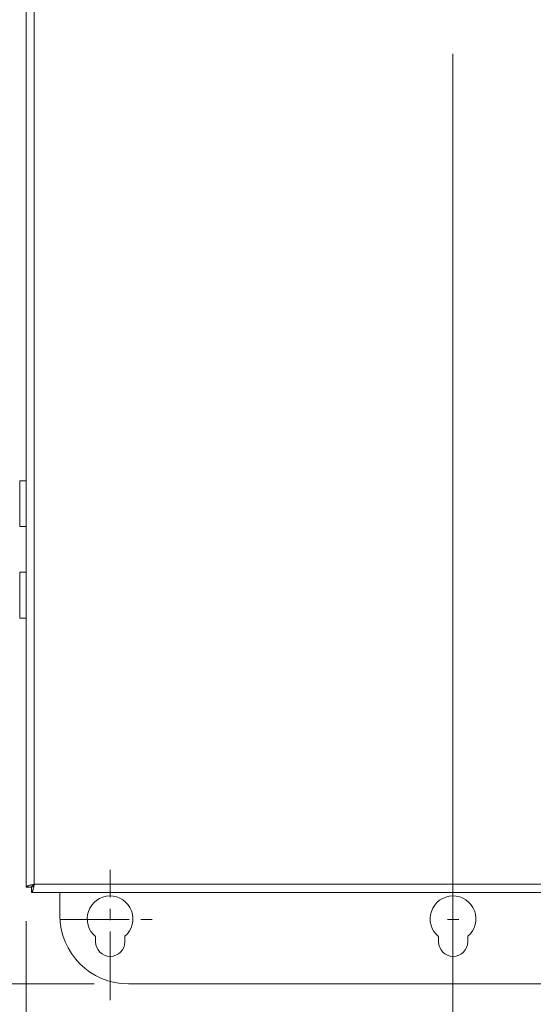
# Model space of a CAD drawing. Units: inches. Extents: x 0 to 328, y -1 to 81.
# Drawn here: x 43 to 49, y 20 to 31 of the extents above; entities that cross this region are included whole.
import ezdxf

# ---------------------------------------------------------------- set-up
doc = ezdxf.new("R2010")
doc.units = ezdxf.units.IN
doc.header["$MEASUREMENT"] = 0
doc.linetypes.add('CENTER2', pattern=[1.125, 0.75, -0.125, 0.125, -0.125])
for name, color, linetype, lineweight in [('CENTER1', 2, 'CENTER2', 20), ('CONTINUOUS1', 7, 'Continuous', 20), ('DIM', 2, 'Continuous', 20)]:
    doc.layers.add(name, color=color, linetype=linetype, lineweight=lineweight)
doc.styles.add('RomanS', font='romans.shx')
doc.dimstyles.new('SchneiderElectric Dual Below', dxfattribs={"dimscale": 0, "dimtxt": 0.1, "dimasz": 0.07, "dimexe": 0.0625, "dimexo": 0.0625, "dimgap": 0.04, "dimtad": 0, "dimtih": 1, "dimtoh": 1, "dimrnd": 0.001, "dimzin": 4, "dimdsep": 46, "dimtxsty": 'RomanS', "dimblk": 'SEArrow', "dimcen": 0.09, "dimclrd": 256, "dimclre": 256, "dimclrt": 256, "dimadec": 0, "dimazin": 1, "dimtfac": 1, "dimtofl": 0, "dimtmove": 0, "dimatfit": 3, "dimldrblk": 'SEArrow', "dimfxl": 1, "dimtolj": 1, "dimtzin": 0, "dimlwd": -1, "dimlwe": -1, "dimarcsym": 0})

# ---------------------------------------------------------------- blocks, each defined once
blk = doc.blocks.new('SEArrow')
at = {"linetype": 'ByBlock', "lineweight": -2}
blk.add_lwpolyline([(0, 0, 0, 0.5, 0), (-1, 0, 0.5, 0.5, 0)], format="xyseb", dxfattribs=at)
blk = doc.blocks.new('*D18')
at = {"layer": 'Defpoints', "color": 0, "transparency": 16777216}
for p in [(48.036, 30.998), (43.368, 21.518), (48.036, 19.163)]:
    blk.add_point(p, dxfattribs=at)
at = {"layer": 'DIM', "transparency": 16777216}
for p, q in [((48.036, 30.623), (48.036, 18.788)), ((43.368, 21.143), (43.368, 18.788)), ((43.788, 19.163), (44.273, 19.163)), ((47.616, 19.163), (47.13, 19.163))]:
    blk.add_line(p, q, dxfattribs=at)
at = {"layer": 'DIM', "transparency": 16777216, "xscale": 0.42, "yscale": 0.42, "zscale": 0.42, "rotation": 180}
blk.add_blockref('SEArrow', (43.368, 19.163), dxfattribs=at)
at = {"layer": 'DIM', "transparency": 16777216, "xscale": 0.42, "yscale": 0.42, "zscale": 0.42}
blk.add_blockref('SEArrow', (48.036, 19.163), dxfattribs=at)
at = {"layer": 'DIM', "transparency": 16777216, "insert": (45.702, 20.013), "char_height": 0.6, "attachment_point": 2, "line_spacing_factor": 0.9, "style": 'RomanS'}
blk.add_mtext('\\A1;4.67\\P{\\H0.8x; [119]', dxfattribs=at)
blk = doc.blocks.new('*D20')
at = {"layer": 'Defpoints', "color": 0, "transparency": 16777216}
for p in [(54.518, 46.386), (43.368, 42.218), (54.518, 29.158)]:
    blk.add_point(p, dxfattribs=at)
at = {"layer": 'DIM', "transparency": 16777216}
for p, q in [((43.368, 42.593), (43.368, 46.761)), ((54.518, 29.533), (54.518, 46.761)), ((43.788, 46.386), (44.656, 46.386)), ((54.098, 46.386), (47.513, 46.386))]:
    blk.add_line(p, q, dxfattribs=at)
at = {"layer": 'DIM', "transparency": 16777216, "xscale": 0.42, "yscale": 0.42, "zscale": 0.42, "rotation": 180}
blk.add_blockref('SEArrow', (43.368, 46.386), dxfattribs=at)
at = {"layer": 'DIM', "transparency": 16777216, "xscale": 0.42, "yscale": 0.42, "zscale": 0.42}
blk.add_blockref('SEArrow', (54.518, 46.386), dxfattribs=at)
at = {"layer": 'DIM', "transparency": 16777216, "insert": (46.085, 47.236), "char_height": 0.6, "attachment_point": 2, "line_spacing_factor": 0.9, "style": 'RomanS'}
blk.add_mtext('\\A1;11.15\\P{\\H0.8x; [283]', dxfattribs=at)
blk = doc.blocks.new('*D21')
at = {"layer": 'Defpoints', "color": 0, "transparency": 16777216}
for p in [(40.63, 42.218), (43.368, 42.218), (43.428, 21.458)]:
    blk.add_point(p, dxfattribs=at)
at = {"layer": 'DIM', "transparency": 16777216}
for p, q in [((42.993, 42.218), (40.255, 42.218)), ((40.63, 41.798), (40.63, 30.731)), ((40.63, 21.878), (40.63, 28.551)), ((43.053, 21.458), (40.255, 21.458))]:
    blk.add_line(p, q, dxfattribs=at)
at = {"layer": 'DIM', "transparency": 16777216, "xscale": 0.42, "yscale": 0.42, "zscale": 0.42}
for p, rotation in [((40.63, 42.218), 90), ((40.63, 21.458), 270)]:
    blk.add_blockref('SEArrow', p, dxfattribs=dict(at, rotation=rotation))
at = {"layer": 'DIM', "transparency": 16777216, "insert": (40.63, 30.491), "char_height": 0.6, "attachment_point": 2, "line_spacing_factor": 0.9, "style": 'RomanS'}
blk.add_mtext('\\A1;20.76\\P{\\H0.8x; [527]', dxfattribs=at)
blk = doc.blocks.new('*D23')
at = {"layer": 'Defpoints', "color": 0, "transparency": 16777216}
for p in [(37.991, 42.786), (44.486, 42.786), (44.486, 20.46)]:
    blk.add_point(p, dxfattribs=at)
at = {"layer": 'DIM', "transparency": 16777216}
for p, q in [((44.111, 42.786), (37.616, 42.786)), ((37.991, 42.366), (37.991, 33.546)), ((37.991, 20.88), (37.991, 31.366)), ((44.111, 20.46), (37.616, 20.46))]:
    blk.add_line(p, q, dxfattribs=at)
at = {"layer": 'DIM', "transparency": 16777216, "xscale": 0.42, "yscale": 0.42, "zscale": 0.42}
for p, rotation in [((37.991, 42.786), 90), ((37.991, 20.46), 270)]:
    blk.add_blockref('SEArrow', p, dxfattribs=dict(at, rotation=rotation))
at = {"layer": 'DIM', "transparency": 16777216, "insert": (37.991, 33.306), "char_height": 0.6, "attachment_point": 2, "line_spacing_factor": 0.9, "style": 'RomanS'}
blk.add_mtext('\\A1;22.33\\P{\\H0.8x; [567]', dxfattribs=at)

msp = doc.modelspace()

# ---------------------------------------------------------------- linework, layer by layer
at = {"layer": 'CENTER1'}
for p, q in [((44.286, 20.281), (44.286, 21.704)), ((48.036, 21.101), (48.036, 21.227)), ((43.746, 21.164), (44.826, 21.164)), ((47.975, 21.164), (48.101, 21.164))]:
    msp.add_line(p, q, dxfattribs=at)
at = {"layer": 'CONTINUOUS1'}
for p, q in [((43.368, 21.518), (43.368, 42.218)), ((43.458, 21.548), (43.458, 42.188)), ((43.3, 25.458), (43.3, 25.958)), ((43.368, 25.958), (43.3, 25.958)), ((43.368, 25.458), (43.298, 25.458)), ((43.368, 24.958), (43.298, 24.958)), ((43.3, 24.458), (43.3, 24.958)), ((43.368, 24.458), (43.3, 24.458)), ((43.458, 21.548), (43.425, 21.54)), ((43.458, 21.548), (43.451, 21.515)), ((52.638, 21.548), (43.458, 21.548)), ((43.428, 21.518), (43.368, 21.518)), ((43.428, 21.518), (43.428, 21.458)), ((52.668, 21.458), (43.428, 21.458)), ((43.736, 21.21), (43.736, 21.458)), ((44.128, 20.975), (44.128, 20.92)), ((44.448, 20.92), (44.448, 20.98)), ((47.878, 20.975), (47.878, 20.92)), ((48.198, 20.92), (48.198, 20.98)), ((51.586, 20.46), (44.486, 20.46))]:
    msp.add_line(p, q, dxfattribs=at)
for centre, radius, start, end in [((43.625, 20.664), 0.899, 102.8102, 103.1706), ((42.574, 21.714), 0.899, 346.8294, 347.1898), ((44.286, 21.17), 0.25, 310.5358, 230.9442), ((48.036, 21.17), 0.25, 310.5358, 230.9442), ((44.486, 21.21), 0.75, 180, 270), ((44.288, 20.92), 0.16, 180, 0), ((48.038, 20.92), 0.16, 180, 0)]:
    msp.add_arc(centre, radius, start, end, dxfattribs=at)
for points, knots in [([(43.42, 21.539), (43.413, 21.538), (43.403, 21.535), (43.39, 21.531), (43.382, 21.529), (43.376, 21.526), (43.371, 21.523), (43.368, 21.52), (43.368, 21.518)], [0, 0, 0, 0, 0.380626, 0.542732, 0.682348, 0.797607, 0.887486, 1, 1, 1, 1]), ([(43.458, 21.548), (43.455, 21.544), (43.451, 21.536), (43.445, 21.528), (43.439, 21.523), (43.435, 21.519), (43.43, 21.518), (43.428, 21.518)], [0, 0, 0, 0, 0.313146, 0.593638, 0.714498, 0.82095, 1, 1, 1, 1]), ([(43.458, 21.548), (43.454, 21.545), (43.447, 21.54), (43.438, 21.534), (43.433, 21.529), (43.429, 21.524), (43.428, 21.52), (43.428, 21.518)], [0, 0, 0, 0, 0.313146, 0.593638, 0.714498, 0.82095, 1, 1, 1, 1]), ([(43.45, 21.51), (43.448, 21.502), (43.445, 21.492), (43.442, 21.48), (43.439, 21.472), (43.436, 21.466), (43.433, 21.461), (43.43, 21.458), (43.428, 21.458)], [0, 0, 0, 0, 0.380626, 0.542732, 0.682348, 0.797607, 0.887486, 1, 1, 1, 1])]:
    msp.add_open_spline(points, degree=3, knots=knots, dxfattribs=at)

# ---------------------------------------------------------------- dimensions: what is measured, and where the dimension line sits
at = {"layer": 'DIM'}
for base, p1, p2, picture, middle in [((54.518, 46.386), (43.368, 42.218), (54.518, 29.158), '*D20', (46.085, 46.386)), ((48.036, 19.163), (43.368, 21.518), (48.036, 30.998), '*D18', (45.702, 19.163))]:
    dim = msp.add_linear_dim(base=base, p1=p1, p2=p2, dimstyle='SchneiderElectric Dual Below', override={"dimscale": 6, "dimpost": '\\P{\\H0.8x;'}, dxfattribs=at)
    dim.commit()
    dim.dimension.update_dxf_attribs({"geometry": picture, "text_midpoint": middle, "dimtype": 160})
for base, p1, p2, picture, middle in [((37.991, 42.786), (44.486, 20.46), (44.486, 42.786), '*D23', (37.991, 32.456)), ((40.63, 42.218), (43.428, 21.458), (43.368, 42.218), '*D21', (40.63, 29.641))]:
    dim = msp.add_linear_dim(base=base, p1=p1, p2=p2, angle=90, dimstyle='SchneiderElectric Dual Below', override={"dimscale": 6, "dimpost": '\\P{\\H0.8x;'}, dxfattribs=at)
    dim.commit()
    dim.dimension.update_dxf_attribs({"geometry": picture, "text_midpoint": middle, "dimtype": 160})

doc.saveas('drawing.dxf')
